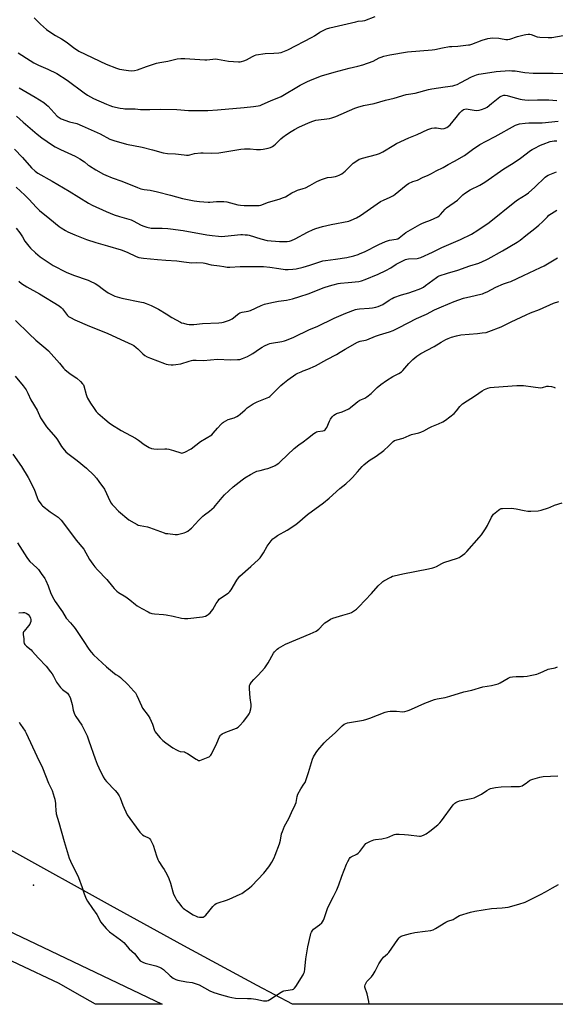
# Model space of a CAD drawing. Units: inches. Extents: x 1273765 to 1279765, y 529451 to 533452.
# Drawn here: x 1278078 to 1278425, y 529451 to 530089 of the extents above; entities that cross this region are included whole.
import ezdxf

# ---------------------------------------------------------------- set-up
doc = ezdxf.new("R2010")
doc.units = ezdxf.units.IN
doc.header["$MEASUREMENT"] = 0
for name, color, linetype in [('ELEV-Spot Elevation', 7, 'Continuous'), ('NTRL-Pasture Land', 2, 'Continuous'), ('TRANS-Driveway', 251, 'Continuous'), ('Undefined', 1, 'Continuous')]:
    doc.layers.add(name, color=color, linetype=linetype)

msp = doc.modelspace()

# ---------------------------------------------------------------- linework, layer by layer
at = {"layer": 'ELEV-Spot Elevation'}
msp.add_point((1278086.9, 529528.4, 417.36), dxfattribs=at)
at = {"layer": 'NTRL-Pasture Land'}
msp.add_polyline3d([(1278842.68, 529451.22, 0), (1278254.73, 529451.28, 0), (1278231.84, 529463.44, 0), (1278184.24, 529489.18, 0), (1278136.8, 529515.19, 0), (1278072.25, 529551.17, 0)], dxfattribs=at)
at = {"layer": 'TRANS-Driveway'}
msp.add_polyline3d([(1278069.84, 529499.27, 0), (1278088.46, 529490.5, 0), (1278170.26, 529451.29, 0), (1278127.01, 529451.3, 0), (1278115.26, 529458.08, 0), (1278103.55, 529464.68, 0), (1278050.21, 529489.78, 0)], dxfattribs=at)
at = {"layer": 'Undefined'}
for points, elevation in [([(1278087.33, 530090.28), (1278091.45, 530086.22), (1278095.44, 530082.72), (1278096.81, 530081.61), (1278101.25, 530078.67), (1278105.05, 530076.55), (1278106.77, 530075.47), (1278108.92, 530073.99), (1278112.84, 530070.91), (1278116.35, 530068.72), (1278134.01, 530060.24), (1278140.61, 530057.62), (1278142.6, 530057.04), (1278147, 530056.24), (1278148.46, 530056.06), (1278150.75, 530055.98), (1278152.45, 530056.13), (1278154.41, 530056.56), (1278160.18, 530058.66), (1278166.56, 530060.77), (1278168.79, 530061.25), (1278173.95, 530062.17), (1278180.01, 530063.61), (1278182.33, 530063.89), (1278183.78, 530063.98), (1278184.96, 530063.96), (1278197.87, 530063.04), (1278199.33, 530063.1), (1278203.13, 530063.51), (1278204.61, 530063.56), (1278206.06, 530063.39), (1278213.27, 530062.2), (1278219.85, 530061.75), (1278220.74, 530061.76), (1278221.6, 530061.88), (1278223.27, 530062.35), (1278224.9, 530062.93), (1278228.78, 530065.19), (1278230.12, 530065.81), (1278231.24, 530066.15), (1278237.03, 530067.05), (1278242.58, 530067.25), (1278245.78, 530067.54), (1278247.45, 530067.87), (1278249.55, 530068.55), (1278251.67, 530069.54), (1278267.42, 530077.69), (1278268.98, 530078.57), (1278272.46, 530080.83), (1278274.15, 530081.83), (1278276.77, 530083.03), (1278278.98, 530083.74), (1278295.78, 530087.71), (1278297.24, 530087.98), (1278300.16, 530088.31), (1278301.56, 530088.58), (1278308.2, 530091.07)], 390), ([(1278076.97, 530067.47), (1278084.68, 530062.55), (1278087.22, 530061.1), (1278090.13, 530059.61), (1278096.19, 530057.02), (1278101.95, 530054.2), (1278108.78, 530049.8), (1278119.78, 530041.66), (1278121.99, 530040.21), (1278125.84, 530038.01), (1278134.23, 530034.22), (1278136.34, 530033.37), (1278138.22, 530032.82), (1278143.08, 530031.8), (1278145.09, 530031.42), (1278146.2, 530031.32), (1278148.41, 530031.27), (1278152.7, 530031.35), (1278156.22, 530030.82), (1278157.65, 530030.74), (1278162.24, 530030.77), (1278169.25, 530031.04), (1278179.77, 530030.78), (1278187.37, 530030.24), (1278189.43, 530030.16), (1278194.64, 530030.11), (1278199.93, 530030.17), (1278206.21, 530030.56), (1278223.39, 530032.08), (1278229.4, 530032.77), (1278232.49, 530033.24), (1278233.86, 530033.54), (1278235.18, 530034.02), (1278240.48, 530036.35), (1278247.46, 530039.29), (1278259.81, 530046.54), (1278263.93, 530048.74), (1278266.39, 530049.78), (1278273.62, 530052.55), (1278281.67, 530055.05), (1278291.49, 530057.57), (1278297.14, 530058.85), (1278300.3, 530059.72), (1278307.07, 530062.11), (1278310.93, 530064.24), (1278312.24, 530064.84), (1278313.9, 530065.3), (1278317.82, 530066.18), (1278329.32, 530068.19), (1278337.24, 530068.79), (1278345.13, 530069.51), (1278346.9, 530069.78), (1278351.85, 530070.8), (1278356.45, 530071.58), (1278357.89, 530071.7), (1278361.94, 530071.82), (1278368.86, 530072.66), (1278369.7, 530072.83), (1278370.84, 530073.19), (1278377.57, 530075.73), (1278381.31, 530076.84), (1278382.76, 530077.15), (1278384.53, 530077.21), (1278388.37, 530077.08), (1278389.52, 530076.93), (1278392.88, 530076.22), (1278394.22, 530076.17), (1278395.6, 530076.46), (1278400.57, 530078.06), (1278404.8, 530079.28), (1278405.94, 530079.52), (1278407.35, 530079.61), (1278408.48, 530079.56), (1278409.31, 530079.42), (1278413.28, 530078), (1278414.91, 530077.6), (1278420.49, 530077.43), (1278422.82, 530077.49), (1278430.12, 530078.77)], 392), ([(1278077.65, 530044.9), (1278088.04, 530038.91), (1278093.68, 530035.28), (1278095.43, 530033.93), (1278096.47, 530033), (1278102.36, 530026.56), (1278103.66, 530025.56), (1278104.89, 530024.88), (1278110.17, 530022.89), (1278114.92, 530021.71), (1278118.4, 530020.36), (1278130.18, 530015.05), (1278136.4, 530011.63), (1278138.9, 530010.73), (1278147.12, 530008.42), (1278157.35, 530006.54), (1278164.11, 530004.61), (1278170.88, 530002.8), (1278173.72, 530002.43), (1278179.01, 530002.13), (1278184.47, 530001.41), (1278186.15, 530001.33), (1278187.27, 530001.36), (1278188.32, 530001.54), (1278191.35, 530002.26), (1278195.43, 530002.74), (1278196.9, 530002.76), (1278202.15, 530002.5), (1278207.05, 530002.79), (1278221.32, 530005.14), (1278223.62, 530005.44), (1278227.34, 530005.4), (1278231.48, 530005.01), (1278234.09, 530004.91), (1278235.74, 530005.06), (1278238.93, 530005.72), (1278240.53, 530006.3), (1278241.76, 530006.95), (1278242.69, 530007.54), (1278243.74, 530008.45), (1278247.22, 530011.83), (1278248.49, 530012.97), (1278250.96, 530014.75), (1278253.86, 530016.56), (1278256.08, 530017.87), (1278258.91, 530019.34), (1278265.01, 530022.25), (1278267.86, 530023.38), (1278269.83, 530023.83), (1278278.66, 530025.1), (1278280.12, 530025.38), (1278282.83, 530026.39), (1278295.11, 530031.6), (1278296.97, 530032.31), (1278300.84, 530033.34), (1278307.75, 530034.76), (1278315.01, 530036.92), (1278320.71, 530038.22), (1278328.48, 530040.56), (1278329.86, 530040.81), (1278334.19, 530041.35), (1278342.79, 530043.69), (1278345.04, 530044.23), (1278353.59, 530045.48), (1278358.56, 530046.27), (1278359.96, 530046.56), (1278361.46, 530047.1), (1278363.87, 530048.25), (1278370.7, 530051.92), (1278373.92, 530053.22), (1278375.56, 530053.78), (1278376.94, 530054.03), (1278386.68, 530055.36), (1278395.43, 530056.03), (1278396.9, 530055.99), (1278398.96, 530055.8), (1278405.32, 530054.78), (1278410.66, 530054.31), (1278423.71, 530054.35), (1278431.14, 530054.19)], 394), ([(1278075.98, 530026.51), (1278080.15, 530022.55), (1278089.21, 530014.79), (1278092.35, 530012.5), (1278099.2, 530007.74), (1278100.98, 530006.66), (1278104.45, 530004.91), (1278113.95, 530000.51), (1278117.03, 529998.95), (1278119.96, 529996.92), (1278122.33, 529994.87), (1278123.2, 529994.25), (1278127.24, 529991.84), (1278132.27, 529989.03), (1278133.86, 529988.27), (1278138.01, 529986.57), (1278144.18, 529984.41), (1278154.41, 529980.22), (1278156.57, 529979.45), (1278158.59, 529979.03), (1278162.54, 529978.5), (1278167.23, 529977.52), (1278175.64, 529975.43), (1278183.54, 529973.18), (1278191.07, 529971.63), (1278194.43, 529971.15), (1278200.08, 529970.79), (1278201.25, 529970.82), (1278205.53, 529971.22), (1278210.17, 529971.34), (1278212.19, 529971), (1278219.28, 529969.19), (1278220.97, 529968.86), (1278223.4, 529968.69), (1278232.09, 529968.61), (1278233.19, 529968.7), (1278234.18, 529968.93), (1278239.1, 529970.83), (1278246.13, 529972.78), (1278248.88, 529973.77), (1278250.22, 529974.33), (1278254.33, 529976.86), (1278256.66, 529978), (1278258.04, 529978.49), (1278261.75, 529979.57), (1278263.13, 529980.1), (1278266.03, 529981.61), (1278270.56, 529984.2), (1278273.5, 529985.46), (1278276.21, 529986.43), (1278277.51, 529986.69), (1278280.08, 529987.04), (1278282.59, 529987.53), (1278283.97, 529987.86), (1278285, 529988.27), (1278286.67, 529989.22), (1278288.88, 529990.96), (1278290.41, 529992.36), (1278293.05, 529995.02), (1278294.12, 529995.98), (1278296.5, 529997.66), (1278297.99, 529998.57), (1278298.78, 529998.91), (1278300.18, 529999.33), (1278309.16, 530001.63), (1278311, 530002.33), (1278313.27, 530003.44), (1278320.36, 530007.84), (1278322.13, 530008.83), (1278330.17, 530012.45), (1278335.51, 530014.61), (1278342.42, 530017.84), (1278344.97, 530018.71), (1278346.71, 530019.07), (1278348.03, 530019), (1278350.62, 530018.45), (1278351.49, 530018.35), (1278353.11, 530018.57), (1278354.68, 530019.09), (1278355.66, 530019.73), (1278356.99, 530020.9), (1278360.67, 530025.66), (1278363.23, 530028.73), (1278364.4, 530029.96), (1278365.51, 530030.77), (1278366.47, 530031.12), (1278367.27, 530031.18), (1278372.36, 530030.41), (1278374.05, 530030.28), (1278375.71, 530030.41), (1278377.09, 530030.74), (1278379.54, 530031.75), (1278380.81, 530032.46), (1278383.77, 530034.73), (1278388.01, 530038.26), (1278389.17, 530039.11), (1278389.91, 530039.49), (1278390.94, 530039.89), (1278391.74, 530040.08), (1278392.52, 530040.11), (1278393.89, 530039.86), (1278397.53, 530038.77), (1278402.23, 530037.51), (1278403.59, 530037.25), (1278405.19, 530037.05), (1278407.94, 530036.98), (1278413.46, 530037.12), (1278420.92, 530037.11), (1278425.9, 530036.7)], 396), ([(1278074.62, 530005.22), (1278079.88, 529999.69), (1278085.66, 529993.12), (1278088.06, 529990.95), (1278089.67, 529989.69), (1278099.11, 529984.43), (1278110.07, 529978), (1278122.66, 529970.19), (1278124.96, 529968.91), (1278134.07, 529964.77), (1278139.28, 529962.58), (1278142.69, 529961.47), (1278148.62, 529959.87), (1278150.26, 529959.33), (1278151.53, 529958.72), (1278156.63, 529955.92), (1278158.43, 529955.17), (1278160.36, 529954.64), (1278163.27, 529954.05), (1278164.66, 529953.87), (1278170.21, 529953.9), (1278174.02, 529953.74), (1278175.76, 529953.58), (1278183.97, 529952.39), (1278199.3, 529949.65), (1278202.69, 529949.16), (1278206.71, 529948.74), (1278208.78, 529948.68), (1278210.87, 529948.75), (1278221.18, 529949.89), (1278222.34, 529949.9), (1278224.07, 529949.76), (1278225.51, 529949.58), (1278226.61, 529949.34), (1278234.2, 529946.98), (1278238.4, 529946.08), (1278246.41, 529945.28), (1278251.19, 529945.25), (1278252.78, 529945.46), (1278254.06, 529945.95), (1278256.37, 529947.05), (1278264.51, 529951.35), (1278268.2, 529953.11), (1278269.81, 529953.79), (1278274.1, 529955.03), (1278279.82, 529956.38), (1278291.13, 529958.54), (1278292.78, 529959.11), (1278296.28, 529960.61), (1278298.78, 529962.18), (1278311.84, 529971.19), (1278313.65, 529972.12), (1278318, 529974.09), (1278320.09, 529975.23), (1278321.24, 529976.08), (1278328.33, 529981.79), (1278329.8, 529982.8), (1278332.79, 529984.18), (1278335.82, 529985.16), (1278339.49, 529987), (1278342.29, 529988.13), (1278344.83, 529989.46), (1278347.81, 529991.16), (1278352.27, 529993.34), (1278355.65, 529995.27), (1278359.62, 529997.28), (1278366.09, 530001.11), (1278371.34, 530005), (1278376.17, 530008.26), (1278380.2, 530010.43), (1278386.15, 530013.4), (1278399.17, 530020.7), (1278400.48, 530021.2), (1278401.83, 530021.58), (1278405.5, 530021.99), (1278407.79, 530022.11), (1278416.54, 530022.16), (1278426.87, 530023.23)], 398), ([(1278075.63, 529980.57), (1278081.28, 529975.28), (1278084.13, 529972.49), (1278088.6, 529967.61), (1278090.74, 529965.47), (1278097.61, 529959.97), (1278103.49, 529955.1), (1278104.93, 529954.12), (1278107.65, 529952.46), (1278109.21, 529951.66), (1278113.78, 529949.59), (1278121.26, 529946.6), (1278127.38, 529944.64), (1278134.94, 529942.58), (1278143.69, 529939.97), (1278147.65, 529938.44), (1278153.45, 529935.66), (1278155.16, 529935.05), (1278158.1, 529934.61), (1278167.32, 529933.61), (1278172.63, 529933.2), (1278179.78, 529932.89), (1278184.33, 529932.09), (1278187.83, 529931.65), (1278189.01, 529931.61), (1278192.85, 529931.73), (1278196.91, 529931.49), (1278198.03, 529931.29), (1278202.03, 529930.28), (1278207.49, 529929.62), (1278210.34, 529929.06), (1278212.33, 529928.78), (1278214.05, 529928.74), (1278220.92, 529929.09), (1278236.02, 529929.08), (1278239.98, 529928.77), (1278245.93, 529927.8), (1278250.06, 529927.24), (1278251.88, 529927.17), (1278255.06, 529927.38), (1278257.06, 529927.71), (1278261.58, 529928.74), (1278265.89, 529930.01), (1278272.38, 529932.19), (1278274.29, 529932.72), (1278276.19, 529933.06), (1278282.69, 529933.84), (1278289.87, 529935.02), (1278294.53, 529936.08), (1278297.3, 529936.97), (1278298.65, 529937.5), (1278301.29, 529938.71), (1278310.73, 529943.38), (1278314.89, 529945.28), (1278317.64, 529946.13), (1278321.84, 529946.8), (1278322.9, 529947.11), (1278323.87, 529947.73), (1278327.04, 529950.41), (1278328.21, 529951.27), (1278337.19, 529956.41), (1278338.5, 529957.05), (1278340.12, 529957.73), (1278344.25, 529959.08), (1278348.89, 529961.4), (1278349.83, 529962.07), (1278350.68, 529962.86), (1278353.67, 529966.21), (1278354.52, 529967.05), (1278361.6, 529972.06), (1278362.59, 529973), (1278365, 529975.58), (1278366.1, 529976.52), (1278369.78, 529978.73), (1278376.06, 529981.76), (1278379.27, 529983.75), (1278391.63, 529992.33), (1278397.81, 529996.14), (1278402.4, 529999.42), (1278409.01, 530004.31), (1278409.98, 530004.96), (1278411.28, 530005.67), (1278415.52, 530007.77), (1278417.13, 530008.47), (1278421.74, 530010.02), (1278422.88, 530010.29), (1278424.33, 530010.5), (1278425.97, 530010.65)], 400), ([(1278075.66, 529954.06), (1278078.09, 529950.99), (1278079.86, 529948.3), (1278081.41, 529945.65), (1278083.82, 529942.38), (1278085.02, 529941.08), (1278088.16, 529937.96), (1278091.26, 529935.42), (1278093.17, 529934.07), (1278099.65, 529929.86), (1278108.05, 529925.38), (1278112.82, 529923.49), (1278122.29, 529920.31), (1278123.65, 529919.71), (1278126.86, 529918.09), (1278128.61, 529917.01), (1278132.28, 529914.24), (1278135.29, 529912.09), (1278136.5, 529911.34), (1278137.8, 529910.7), (1278139.68, 529909.95), (1278144.2, 529908.62), (1278156.88, 529906.11), (1278158.3, 529905.76), (1278159.93, 529905.18), (1278163.14, 529903.85), (1278167.92, 529901.44), (1278172.83, 529898.58), (1278176.59, 529896.01), (1278182.11, 529893.05), (1278182.93, 529892.69), (1278184.04, 529892.35), (1278186.31, 529891.81), (1278187.74, 529891.56), (1278189.14, 529891.5), (1278190.84, 529891.56), (1278196.38, 529892.13), (1278206.93, 529892.66), (1278208.97, 529892.84), (1278210.11, 529893.05), (1278213.91, 529894.38), (1278215.74, 529895.16), (1278216.62, 529895.81), (1278219.03, 529898.08), (1278219.92, 529898.76), (1278220.62, 529899.19), (1278222.07, 529899.64), (1278226.09, 529900.31), (1278227.48, 529900.67), (1278234.49, 529903.94), (1278236.6, 529904.76), (1278241.37, 529905.87), (1278245.63, 529906.65), (1278250.96, 529907.42), (1278254.71, 529908.24), (1278259.44, 529909.65), (1278264.85, 529911.41), (1278275.29, 529915.62), (1278278.7, 529916.71), (1278281.01, 529917.35), (1278284.22, 529918.08), (1278285.94, 529918.35), (1278290.78, 529918.87), (1278297.77, 529919.43), (1278299.43, 529919.81), (1278301.86, 529920.67), (1278310.17, 529924.14), (1278315.22, 529926.45), (1278318.55, 529928.31), (1278322.01, 529930.61), (1278327.91, 529933.62), (1278328.88, 529933.97), (1278329.88, 529934.14), (1278335.41, 529934.34), (1278336.48, 529934.57), (1278337.79, 529934.98), (1278345.34, 529938.47), (1278351.39, 529941.51), (1278363.68, 529946.53), (1278370.63, 529950.14), (1278374.82, 529952.63), (1278382.14, 529957.65), (1278398.71, 529971.12), (1278400.46, 529972.36), (1278406.16, 529975.89), (1278407.6, 529976.88), (1278411.83, 529980.6), (1278418.4, 529986.99), (1278419.33, 529987.71), (1278420.35, 529988.27), (1278425.73, 529990.57)], 402), ([(1278077.39, 529919.64), (1278079.19, 529918.22), (1278082.69, 529915.99), (1278090.92, 529911.38), (1278103.46, 529903.77), (1278104.85, 529902.66), (1278105.67, 529901.83), (1278108.25, 529898.25), (1278108.99, 529897.36), (1278109.69, 529896.78), (1278110.88, 529896.06), (1278113.65, 529894.61), (1278123.14, 529890.41), (1278134.71, 529885.88), (1278143.45, 529881.84), (1278150.62, 529878.63), (1278151.85, 529877.92), (1278153.42, 529876.77), (1278154.48, 529875.86), (1278157.76, 529872.66), (1278159.17, 529871.6), (1278160.65, 529870.64), (1278162.79, 529869.68), (1278171.75, 529866.24), (1278172.86, 529865.91), (1278174.25, 529865.66), (1278176.21, 529865.4), (1278177.34, 529865.37), (1278179.11, 529865.6), (1278182.32, 529866.19), (1278187.81, 529867.91), (1278189.25, 529868.27), (1278190.09, 529868.38), (1278192.33, 529868.42), (1278197.01, 529868.21), (1278206.1, 529869.08), (1278214.66, 529868.78), (1278219, 529868.81), (1278220.71, 529868.99), (1278222.37, 529869.45), (1278225.62, 529870.84), (1278227.18, 529871.62), (1278229.04, 529872.81), (1278233.28, 529875.83), (1278234.98, 529876.95), (1278236.51, 529877.79), (1278238.88, 529878.82), (1278239.96, 529879.22), (1278241.08, 529879.49), (1278247.76, 529880.51), (1278249.48, 529880.93), (1278250.84, 529881.4), (1278255.52, 529883.41), (1278265.79, 529888.23), (1278270.71, 529890.34), (1278281.8, 529895.68), (1278289.4, 529898.86), (1278295.64, 529901.22), (1278296.73, 529901.55), (1278298.09, 529901.79), (1278304.51, 529902.19), (1278306.48, 529902.41), (1278308.69, 529902.79), (1278310.3, 529903.31), (1278313.16, 529904.55), (1278317.37, 529907.29), (1278319.38, 529908.46), (1278320.43, 529908.97), (1278325.42, 529910.73), (1278330.15, 529912.16), (1278333.03, 529913.11), (1278336.85, 529914.51), (1278338.37, 529915.17), (1278339.53, 529915.83), (1278340.96, 529916.81), (1278348.03, 529922.02), (1278348.92, 529922.57), (1278349.85, 529923.03), (1278355.22, 529924.91), (1278361.84, 529926.81), (1278369.6, 529929.51), (1278375.38, 529931.35), (1278377.78, 529932.33), (1278380.13, 529933.4), (1278381.43, 529934.08), (1278390.73, 529939.3), (1278400.24, 529944.87), (1278402.15, 529946.29), (1278405.81, 529949.28), (1278411.64, 529953.68), (1278414.35, 529955.84), (1278416.7, 529958.07), (1278419.88, 529961.38), (1278420.89, 529962.32), (1278422.52, 529963.45), (1278426, 529965.6)], 404), ([(1278075.31, 529894.25), (1278084.06, 529885.52), (1278088.54, 529881.38), (1278094.97, 529876.01), (1278096.65, 529874.41), (1278103.78, 529866.55), (1278106.47, 529863.27), (1278107.29, 529862.4), (1278110.7, 529859.55), (1278114.92, 529856.79), (1278117.29, 529854.62), (1278118.73, 529853.19), (1278119.24, 529852.52), (1278119.57, 529851.76), (1278121.07, 529846.25), (1278121.51, 529844.87), (1278121.95, 529843.81), (1278123.96, 529840.56), (1278126.23, 529837.18), (1278127.58, 529835.32), (1278128.58, 529834.24), (1278133.09, 529830.24), (1278136.02, 529827.83), (1278137.44, 529826.79), (1278143.83, 529822.91), (1278152.99, 529817.86), (1278154.97, 529816.57), (1278158.68, 529813.89), (1278161.98, 529811.91), (1278163.31, 529811.34), (1278164.96, 529811.04), (1278167.49, 529810.81), (1278172.09, 529811), (1278173.23, 529810.98), (1278174.64, 529810.73), (1278177.72, 529809.94), (1278182.4, 529808.39), (1278182.95, 529808.32), (1278183.75, 529808.36), (1278185.08, 529808.82), (1278189.18, 529811.02), (1278195.16, 529815.68), (1278202.41, 529820.21), (1278203.4, 529821.15), (1278206.08, 529824.33), (1278208.46, 529826.96), (1278209.29, 529827.78), (1278209.99, 529828.3), (1278211.5, 529829.18), (1278213.07, 529829.94), (1278216.91, 529831.1), (1278218.76, 529831.91), (1278219.71, 529832.54), (1278220.82, 529833.45), (1278223.97, 529836.35), (1278225.35, 529837.5), (1278226.56, 529838.37), (1278229.36, 529840.1), (1278231.95, 529841.57), (1278238.35, 529844.04), (1278239.41, 529844.52), (1278240.11, 529844.96), (1278241.22, 529845.93), (1278247.18, 529851.97), (1278248.41, 529853.12), (1278251.72, 529855.76), (1278256.82, 529859.31), (1278258.1, 529860.02), (1278260.25, 529860.98), (1278261.61, 529861.52), (1278264.67, 529862.54), (1278269.67, 529864.78), (1278276.88, 529868.87), (1278283.23, 529872.13), (1278285.68, 529873.56), (1278288.91, 529875.65), (1278296.96, 529880.15), (1278298.62, 529880.76), (1278301.95, 529881.35), (1278302.99, 529881.63), (1278308.45, 529883.95), (1278311.1, 529884.97), (1278317.53, 529886.91), (1278319.96, 529887.79), (1278323.81, 529889.55), (1278334.97, 529895.39), (1278341.45, 529898.34), (1278346.74, 529901.05), (1278351.37, 529903.06), (1278359.49, 529906.39), (1278365.63, 529908.53), (1278370.33, 529909.75), (1278376.74, 529911.19), (1278377.84, 529911.52), (1278379.22, 529912.06), (1278380.83, 529912.79), (1278386.44, 529915.71), (1278391.46, 529917.86), (1278394.79, 529918.9), (1278396.14, 529919.43), (1278404.4, 529923.21), (1278415.45, 529928.46), (1278417.74, 529929.66), (1278426.44, 529934.68)], 406), ([(1278075.14, 529858.14), (1278080.27, 529851.81), (1278082.19, 529849.22), (1278083.26, 529847.19), (1278085.29, 529842.83), (1278089.3, 529836.14), (1278091.52, 529831.14), (1278095.32, 529825.24), (1278096.59, 529823.72), (1278101.46, 529818.42), (1278102.56, 529816.77), (1278105.05, 529812.53), (1278105.97, 529811.38), (1278107.96, 529809.19), (1278109.28, 529808.02), (1278115.13, 529803.56), (1278121.33, 529798.53), (1278125.93, 529793.94), (1278127.7, 529792.05), (1278129.37, 529789.86), (1278132.84, 529784.86), (1278134.33, 529782.03), (1278136.4, 529777.41), (1278137.32, 529775.88), (1278138.01, 529774.91), (1278138.93, 529773.83), (1278142.02, 529770.62), (1278148.63, 529765.14), (1278152.07, 529763.06), (1278154.08, 529761.97), (1278154.83, 529761.67), (1278156.11, 529761.32), (1278160.75, 529760.45), (1278162.17, 529760.1), (1278171.58, 529756.52), (1278172.44, 529756.3), (1278173.92, 529756.1), (1278178.68, 529755.62), (1278180.16, 529755.58), (1278181.86, 529755.87), (1278184.65, 529756.59), (1278185.71, 529757.01), (1278186.91, 529757.77), (1278188.53, 529758.97), (1278189.4, 529759.74), (1278194.07, 529764.89), (1278196.61, 529767.41), (1278197.73, 529768.34), (1278200.95, 529770.71), (1278203.98, 529773.29), (1278204.94, 529774.37), (1278209.08, 529779.6), (1278210.63, 529781.29), (1278216.29, 529786.39), (1278222.15, 529790.98), (1278223.84, 529792.17), (1278227.54, 529794.48), (1278230.33, 529795.98), (1278231.66, 529796.47), (1278233.83, 529797.1), (1278237.66, 529797.98), (1278238.78, 529798.32), (1278242.7, 529799.77), (1278243.5, 529800.15), (1278244.22, 529800.6), (1278245.79, 529801.79), (1278246.89, 529802.74), (1278255.72, 529811.26), (1278258.77, 529813.63), (1278261.71, 529815.67), (1278264.51, 529817.73), (1278268.57, 529820.98), (1278269.55, 529821.63), (1278270.33, 529821.97), (1278271.17, 529822.17), (1278274.34, 529822.64), (1278275.15, 529822.91), (1278275.87, 529823.36), (1278276.43, 529823.98), (1278277.02, 529824.95), (1278278.78, 529828.96), (1278279.46, 529830.2), (1278280.54, 529831.78), (1278281.56, 529832.77), (1278282.53, 529833.44), (1278283.3, 529833.83), (1278287.01, 529835.09), (1278291.14, 529837.02), (1278292.32, 529837.86), (1278295.7, 529840.68), (1278297.05, 529841.69), (1278298.45, 529842.48), (1278301.6, 529843.96), (1278302.85, 529844.73), (1278305.64, 529846.89), (1278309.54, 529850.77), (1278311.94, 529852.79), (1278315.58, 529855.26), (1278319.77, 529857.9), (1278321.04, 529858.61), (1278323.55, 529859.77), (1278325.26, 529860.84), (1278326.29, 529861.84), (1278330.03, 529866.27), (1278332.69, 529868.86), (1278333.96, 529869.99), (1278335.26, 529871), (1278337.88, 529872.72), (1278346.53, 529877.25), (1278351.1, 529880.1), (1278354.06, 529881.8), (1278355.58, 529882.54), (1278357.65, 529883.4), (1278360.95, 529884.31), (1278363.75, 529884.92), (1278374.57, 529885.84), (1278377.58, 529886.28), (1278380.16, 529886.5), (1278382.03, 529886.95), (1278390.03, 529889.99), (1278396.4, 529893.23), (1278406.03, 529897.83), (1278408.86, 529899.06), (1278414.77, 529901.33), (1278423.8, 529905.35), (1278427.33, 529906.42)], 408), ([(1278073.47, 529807.58), (1278079.14, 529799.51), (1278083.46, 529792.53), (1278087.28, 529784.87), (1278089.25, 529779.42), (1278090.03, 529777.84), (1278091.67, 529775.33), (1278092.23, 529774.64), (1278092.86, 529774.04), (1278097.72, 529770.23), (1278102.87, 529766.75), (1278104, 529765.77), (1278104.83, 529764.93), (1278109.6, 529758.47), (1278114.61, 529751.92), (1278119.44, 529745.94), (1278123.3, 529739.43), (1278125.35, 529736.27), (1278126.63, 529734.51), (1278128.39, 529732.55), (1278134.4, 529726.32), (1278138.09, 529721.8), (1278139.29, 529720.51), (1278140.98, 529718.87), (1278142.11, 529717.94), (1278146.76, 529715.08), (1278149.44, 529713.3), (1278153, 529710.14), (1278154.06, 529709.35), (1278157.15, 529707.7), (1278161.17, 529705.36), (1278162.22, 529704.88), (1278163.59, 529704.42), (1278165.29, 529704.09), (1278171.11, 529703.73), (1278172.85, 529703.54), (1278177.4, 529702.7), (1278182.72, 529701.37), (1278184.7, 529701.19), (1278187.01, 529701.24), (1278196.41, 529702.13), (1278197.24, 529702.33), (1278198.32, 529702.73), (1278199.37, 529703.21), (1278200.1, 529703.64), (1278201.37, 529704.87), (1278203.09, 529706.95), (1278205.36, 529710.9), (1278206.5, 529712.64), (1278207.23, 529713.55), (1278208.13, 529714.26), (1278212.48, 529717.09), (1278213.59, 529717.96), (1278214.18, 529718.57), (1278214.98, 529719.79), (1278218.65, 529726.03), (1278219.65, 529727.42), (1278220.71, 529728.46), (1278227.72, 529734.77), (1278232.73, 529739.43), (1278233.75, 529740.48), (1278234.61, 529741.68), (1278235.86, 529743.69), (1278238.24, 529748), (1278240.91, 529751.46), (1278242.07, 529752.76), (1278243.19, 529753.65), (1278245.12, 529754.94), (1278251.21, 529758.38), (1278256.18, 529761.54), (1278258, 529762.98), (1278264.47, 529768.49), (1278274.73, 529776.1), (1278278.4, 529779.16), (1278285.33, 529785.29), (1278289.28, 529788.43), (1278292.64, 529791.4), (1278293.66, 529792.45), (1278296.78, 529796.22), (1278299.91, 529799.67), (1278300.93, 529800.7), (1278304.5, 529803.39), (1278308.95, 529806.37), (1278313.83, 529809.98), (1278317.14, 529812.94), (1278320.05, 529815.79), (1278320.93, 529816.46), (1278322.24, 529816.96), (1278326.43, 529817.94), (1278330.39, 529819.74), (1278331.77, 529820.26), (1278336.58, 529821.47), (1278337.97, 529821.91), (1278339.88, 529822.74), (1278343.32, 529824.66), (1278345.04, 529825.53), (1278349.38, 529827.14), (1278352.22, 529828.42), (1278353.89, 529829.61), (1278359.45, 529833.97), (1278360.98, 529835.65), (1278363.14, 529838.49), (1278363.91, 529839.28), (1278364.95, 529840.17), (1278373.31, 529845.65), (1278377.6, 529848.7), (1278379.19, 529849.51), (1278381.4, 529850.42), (1278382.82, 529850.76), (1278385.43, 529851.05), (1278400.08, 529852.16), (1278404.36, 529852.04), (1278410.67, 529851.12), (1278415.44, 529850.64), (1278416.61, 529850.71), (1278419.61, 529851.58), (1278420.68, 529851.69), (1278422.64, 529851.46), (1278423.99, 529851.05), (1278425.01, 529850.47)], 410), ([(1278076.5, 529750.25), (1278082.65, 529740.54), (1278083.64, 529739.13), (1278084.63, 529738.12), (1278089.11, 529734.03), (1278090.07, 529732.91), (1278091.99, 529730.31), (1278094.25, 529727.03), (1278094.99, 529725.72), (1278096.48, 529722.22), (1278098.16, 529717.39), (1278100.01, 529713.65), (1278100.89, 529712.09), (1278105.75, 529705.38), (1278108.03, 529701.37), (1278110.94, 529698.22), (1278113.02, 529695.81), (1278113.92, 529694.66), (1278119.21, 529686.84), (1278122.88, 529681.25), (1278124.28, 529679.39), (1278125.87, 529677.65), (1278134.27, 529669.87), (1278139.36, 529665.54), (1278140.31, 529664.88), (1278142.13, 529663.81), (1278143.23, 529662.89), (1278148.04, 529658.28), (1278151.92, 529654.16), (1278152.97, 529652.92), (1278153.55, 529652.04), (1278153.95, 529651.24), (1278156.81, 529644.63), (1278157.59, 529643.04), (1278161.17, 529638.3), (1278162.26, 529636.57), (1278164, 529632.61), (1278165.29, 529628.64), (1278165.82, 529627.64), (1278166.53, 529626.7), (1278169.08, 529623.78), (1278170.82, 529622.15), (1278172.67, 529620.65), (1278177.2, 529617.37), (1278179.5, 529616.01), (1278180.83, 529615.37), (1278181.92, 529615.08), (1278184.72, 529614.67), (1278185.5, 529614.39), (1278186.7, 529613.69), (1278192.35, 529610), (1278193.11, 529609.56), (1278193.87, 529609.24), (1278194.66, 529609.22), (1278195.73, 529609.52), (1278200.08, 529611.21), (1278200.84, 529611.59), (1278201.28, 529611.91), (1278201.79, 529612.56), (1278202.21, 529613.31), (1278205.62, 529620.44), (1278207.42, 529624.43), (1278207.84, 529625.18), (1278208.18, 529625.62), (1278209.27, 529626.42), (1278211.53, 529627.56), (1278218.36, 529630.19), (1278219.64, 529630.83), (1278220.72, 529631.82), (1278223.07, 529634.51), (1278225.88, 529638.1), (1278226.62, 529639.29), (1278227.08, 529640.33), (1278227.73, 529642.57), (1278228.01, 529644.17), (1278227.95, 529645.51), (1278227.32, 529649.85), (1278226.9, 529655.66), (1278226.89, 529657.09), (1278226.98, 529657.63), (1278227.17, 529658.14), (1278228.21, 529659.82), (1278229.58, 529661.64), (1278232.51, 529664.45), (1278236.78, 529669.07), (1278238.97, 529672.43), (1278242.45, 529678.66), (1278243.14, 529679.54), (1278244.08, 529680.55), (1278244.89, 529681.31), (1278245.58, 529681.84), (1278248.61, 529683.71), (1278250.19, 529684.54), (1278266.21, 529691.17), (1278269.99, 529693), (1278270.93, 529693.61), (1278271.74, 529694.27), (1278274.86, 529697.45), (1278275.73, 529698.23), (1278277.82, 529699.72), (1278279.27, 529700.6), (1278280.93, 529701.25), (1278287.43, 529703.39), (1278291.95, 529704.65), (1278293, 529705.12), (1278294.98, 529706.29), (1278296.14, 529707.13), (1278297.78, 529708.74), (1278305.83, 529717.35), (1278310.22, 529722.24), (1278312.51, 529724.56), (1278313.18, 529725.13), (1278313.92, 529725.61), (1278318.37, 529727.98), (1278319.44, 529728.48), (1278320.54, 529728.85), (1278326.19, 529730.12), (1278342.84, 529733.25), (1278345.64, 529733.93), (1278346.98, 529734.35), (1278348.02, 529734.78), (1278351.42, 529736.8), (1278352.7, 529737.43), (1278361.63, 529740.31), (1278362.71, 529740.74), (1278363.45, 529741.16), (1278366.47, 529743.3), (1278367.78, 529744.43), (1278375.73, 529753.53), (1278377.15, 529755.41), (1278379.85, 529759.27), (1278381.06, 529761.47), (1278383.75, 529766.71), (1278384.49, 529767.98), (1278385.06, 529768.66), (1278386.15, 529769.67), (1278388.2, 529771.41), (1278389.16, 529772.06), (1278389.95, 529772.33), (1278390.79, 529772.44), (1278396.6, 529772.66), (1278399.73, 529772.21), (1278404.82, 529771.11), (1278407.16, 529770.7), (1278409.18, 529770.68), (1278413.82, 529770.96), (1278415.84, 529771.33), (1278420.6, 529772.73), (1278421.69, 529773.15), (1278424.59, 529774.52), (1278429.48, 529776.15)], 412), ([(1278077.5, 529704.83), (1278080.05, 529705.05), (1278081.2, 529704.96), (1278082.52, 529704.48), (1278083.5, 529703.76), (1278084.59, 529702.42), (1278085.09, 529701.42), (1278085.22, 529700.57), (1278085.12, 529699.11), (1278084.82, 529698.07), (1278084.47, 529697.4), (1278083.8, 529696.45), (1278080.82, 529693), (1278080.54, 529692.54), (1278080.32, 529691.83), (1278080.28, 529690.71), (1278080.57, 529688.03), (1278080.64, 529686.04), (1278080.94, 529684.93), (1278081.39, 529684.28), (1278082.36, 529683.29), (1278085.34, 529680.85), (1278086.15, 529680.07), (1278090.2, 529675.45), (1278095.05, 529670.16), (1278097.97, 529666.6), (1278099, 529665.22), (1278099.88, 529663.74), (1278101.94, 529659.92), (1278104.45, 529656.44), (1278105.63, 529655.2), (1278108.86, 529652.69), (1278109.45, 529652.07), (1278109.91, 529651.4), (1278110.64, 529649.91), (1278111.58, 529646.87), (1278111.94, 529645.47), (1278112.61, 529641.79), (1278113.48, 529639.15), (1278114.31, 529637.65), (1278118.2, 529631.96), (1278121.64, 529625.14), (1278122.89, 529621.87), (1278126.91, 529610.27), (1278128.22, 529606.75), (1278129.3, 529604.34), (1278132.15, 529598.53), (1278133.2, 529596.92), (1278134.21, 529595.6), (1278139.93, 529589.63), (1278141.21, 529588.13), (1278142.04, 529587.02), (1278142.44, 529586.29), (1278142.99, 529585), (1278144.74, 529580.14), (1278147.71, 529574.05), (1278149.28, 529571.49), (1278153.39, 529565.93), (1278155.88, 529562.65), (1278156.85, 529561.57), (1278157.5, 529561.08), (1278158.67, 529560.36), (1278161.79, 529558.86), (1278162.33, 529558.41), (1278162.79, 529557.78), (1278163.45, 529556.47), (1278164.37, 529554.28), (1278166.54, 529547.36), (1278167.45, 529544.93), (1278168.14, 529543.73), (1278170.6, 529540.12), (1278171.53, 529538.64), (1278173.25, 529535.57), (1278174.63, 529532.71), (1278175.74, 529529.64), (1278177.2, 529524.02), (1278177.63, 529522.64), (1278178.64, 529520.53), (1278179.79, 529518.48), (1278180.86, 529517.08), (1278183.12, 529514.37), (1278183.94, 529513.52), (1278184.84, 529512.76), (1278186.03, 529511.93), (1278190.48, 529509.22), (1278192.25, 529508.23), (1278193.29, 529507.8), (1278194.46, 529507.62), (1278195.94, 529507.6), (1278196.78, 529507.72), (1278197.5, 529508.09), (1278198.51, 529509.05), (1278200.62, 529511.41), (1278203.05, 529514.68), (1278204.32, 529515.85), (1278205.26, 529516.51), (1278206.59, 529517.05), (1278211.88, 529518.67), (1278213.8, 529519.38), (1278220.81, 529522.48), (1278221.85, 529523.04), (1278222.84, 529523.7), (1278226.96, 529526.68), (1278228.29, 529527.86), (1278236.07, 529536.11), (1278239.38, 529540.23), (1278240.36, 529541.64), (1278241.36, 529543.35), (1278242.84, 529546.13), (1278243.54, 529547.73), (1278246.4, 529555.1), (1278247.02, 529557.64), (1278247.7, 529561.56), (1278248.2, 529563.2), (1278249.65, 529566.64), (1278252.34, 529571.52), (1278254.06, 529575.52), (1278256.44, 529580.34), (1278257.02, 529582), (1278257.87, 529585.92), (1278258.29, 529587.28), (1278260.17, 529590.89), (1278262.19, 529593.72), (1278262.86, 529595), (1278265.11, 529601.32), (1278267.78, 529610.02), (1278268.45, 529611.61), (1278270.08, 529614.29), (1278271.19, 529615.95), (1278275.33, 529620.58), (1278276.81, 529622.02), (1278282.48, 529627.16), (1278286.96, 529631.56), (1278288.27, 529632.6), (1278289.2, 529633.13), (1278290.3, 529633.46), (1278300.67, 529635.38), (1278302.99, 529635.89), (1278304.93, 529636.58), (1278314.83, 529640.45), (1278316.5, 529640.97), (1278317.95, 529641.08), (1278322.07, 529641.07), (1278326.17, 529640.78), (1278327.53, 529640.93), (1278329.13, 529641.28), (1278330.23, 529641.67), (1278331.87, 529642.38), (1278340.38, 529646.29), (1278346.77, 529648.63), (1278348.47, 529649), (1278353.75, 529649.89), (1278356.77, 529650.75), (1278365.76, 529653.61), (1278370.84, 529654.79), (1278378.16, 529656.8), (1278383.74, 529657.83), (1278386.35, 529658.4), (1278388.07, 529658.86), (1278389.39, 529659.5), (1278394.44, 529662.59), (1278395.86, 529663.17), (1278397.27, 529663.41), (1278399.56, 529663.62), (1278404.32, 529663.66), (1278406.68, 529663.77), (1278408.7, 529664.14), (1278413, 529665.09), (1278414.09, 529665.49), (1278417.05, 529666.87), (1278420.37, 529668.23), (1278421.48, 529668.53), (1278424.84, 529669.18), (1278426.44, 529669.75)], 414), ([(1278077.73, 529633.92), (1278078.59, 529632.4), (1278081.45, 529628.06), (1278082.16, 529626.81), (1278089.16, 529611.97), (1278092.87, 529604.46), (1278096.68, 529594.53), (1278098.94, 529589.67), (1278100.36, 529585.48), (1278100.68, 529584.08), (1278101.09, 529581.25), (1278101.21, 529580.11), (1278101.33, 529576.99), (1278101.69, 529574.54), (1278103.43, 529568.95), (1278106.84, 529556.74), (1278108.02, 529552.26), (1278109.3, 529547.98), (1278110.09, 529545.78), (1278110.89, 529543.9), (1278116.04, 529533.33), (1278118.47, 529526.81), (1278119.75, 529522.71), (1278121.1, 529519.51), (1278122.03, 529518.01), (1278125.16, 529513.36), (1278127.98, 529509.5), (1278130.58, 529504.44), (1278131.49, 529503.26), (1278134.04, 529500.34), (1278135.24, 529499.02), (1278136.1, 529498.22), (1278143.35, 529492.91), (1278145.38, 529491.17), (1278148.99, 529487.17), (1278152.27, 529484.11), (1278155.11, 529480.45), (1278156.14, 529479.49), (1278157.87, 529478.49), (1278159.18, 529477.91), (1278166.19, 529476.08), (1278168.65, 529475.28), (1278169.95, 529474.72), (1278171.22, 529473.76), (1278175.56, 529469.59), (1278177.52, 529468.22), (1278179.07, 529467.35), (1278180.49, 529466.93), (1278186.05, 529465.77), (1278189.67, 529465.27), (1278193.01, 529464.34), (1278194.35, 529463.79), (1278201.24, 529460), (1278203.76, 529458.84), (1278208.69, 529457.34), (1278213.43, 529456.02), (1278215.42, 529455.55), (1278217.74, 529455.26), (1278225.6, 529455.06), (1278227.86, 529454.93), (1278230.99, 529454.52), (1278235.86, 529453.54), (1278237.03, 529453.46), (1278238.18, 529453.52), (1278239, 529453.73), (1278240.03, 529454.27), (1278247.39, 529459.07), (1278248.38, 529459.64), (1278249.19, 529459.94), (1278250.34, 529460.19), (1278254.66, 529460.77), (1278255.36, 529461.06), (1278256.14, 529461.68), (1278256.97, 529462.82), (1278261.61, 529470.32), (1278262.17, 529471.35), (1278262.53, 529472.28), (1278262.82, 529473.93), (1278263.35, 529480.76), (1278264.59, 529488.52), (1278266.32, 529496.03), (1278266.64, 529497.18), (1278266.96, 529497.97), (1278267.68, 529499.1), (1278268.45, 529499.91), (1278272.17, 529502.78), (1278273.64, 529504.06), (1278274.2, 529504.72), (1278274.82, 529505.72), (1278275.25, 529506.76), (1278276.79, 529511.4), (1278277.71, 529513.86), (1278281.4, 529521.02), (1278283.45, 529525.28), (1278284.75, 529528.52), (1278286.74, 529534.14), (1278289.83, 529541.9), (1278290.68, 529543.76), (1278291.66, 529545.58), (1278292.19, 529546.25), (1278292.82, 529546.72), (1278296.38, 529548.46), (1278297.32, 529549.1), (1278298.26, 529550.17), (1278301.57, 529554.58), (1278302.35, 529555.42), (1278303.05, 529555.92), (1278305.2, 529556.92), (1278307.42, 529557.75), (1278308.55, 529557.95), (1278312.56, 529558.42), (1278316.31, 529559.18), (1278317.36, 529559.6), (1278320.12, 529560.94), (1278320.91, 529561.2), (1278321.77, 529561.36), (1278323.81, 529561.48), (1278327.31, 529561.24), (1278329.92, 529561.02), (1278337.05, 529560.21), (1278337.6, 529560.22), (1278338.46, 529560.37), (1278340.11, 529560.92), (1278341.39, 529561.65), (1278343.82, 529563.39), (1278348.87, 529567.49), (1278350.18, 529568.68), (1278351.31, 529570.06), (1278358.92, 529580.33), (1278359.83, 529581.41), (1278360.48, 529581.94), (1278361.5, 529582.47), (1278362.89, 529582.93), (1278370.47, 529584.48), (1278372.45, 529585.06), (1278377.28, 529587.37), (1278380.68, 529589.77), (1278382.11, 529590.59), (1278383.12, 529591.03), (1278386.21, 529591.72), (1278389.95, 529592.11), (1278396.35, 529592.36), (1278400.47, 529592.3), (1278401.88, 529592.38), (1278402.7, 529592.51), (1278403.49, 529592.8), (1278404.5, 529593.4), (1278406.2, 529594.57), (1278408.33, 529596.19), (1278409.07, 529596.65), (1278410.41, 529597.16), (1278414.89, 529598.39), (1278416.02, 529598.64), (1278417.21, 529598.77), (1278426.72, 529599.25)], 416)]:
    msp.add_lwpolyline(points, dxfattribs=dict(at, elevation=elevation))
msp.add_polyline3d([(1278304.38, 529451.28, 418), (1278304.17, 529453.06, 418), (1278303.1, 529457.91, 418), (1278301.71, 529462.26, 418), (1278301.66, 529463, 418), (1278301.83, 529463.8, 418), (1278302.38, 529465.09, 418), (1278302.96, 529466.06, 418), (1278303.71, 529466.89, 418), (1278305.93, 529469.03, 418), (1278307.07, 529470.48, 418), (1278308.31, 529472.67, 418), (1278310.57, 529477.34, 418), (1278312.36, 529479.99, 418), (1278313.8, 529481.81, 418), (1278316.26, 529483.94, 418), (1278317.06, 529484.8, 418), (1278322.97, 529493.23, 418), (1278323.83, 529494.38, 418), (1278324.41, 529494.99, 418), (1278325.08, 529495.43, 418), (1278326.36, 529495.89, 418), (1278331.26, 529497.04, 418), (1278333.93, 529497.8, 418), (1278340.6, 529498.55, 418), (1278344.45, 529499.12, 418), (1278345.88, 529499.46, 418), (1278347.43, 529500.26, 418), (1278354.16, 529504.4, 418), (1278355.35, 529505.06, 418), (1278358.77, 529506.26, 418), (1278360.07, 529506.97, 418), (1278361.93, 529508.17, 418), (1278362.97, 529508.66, 418), (1278369.96, 529511, 418), (1278372.87, 529511.57, 418), (1278383.61, 529513.28, 418), (1278390.61, 529513.81, 418), (1278394.54, 529514.24, 418), (1278401.39, 529516.08, 418), (1278405.45, 529517.48, 418), (1278407.57, 529518.38, 418), (1278415.41, 529522.3, 418), (1278418.63, 529524.15, 418), (1278423.27, 529526.61, 418), (1278426.99, 529528.74, 418)], dxfattribs=at)

doc.saveas('drawing.dxf')
